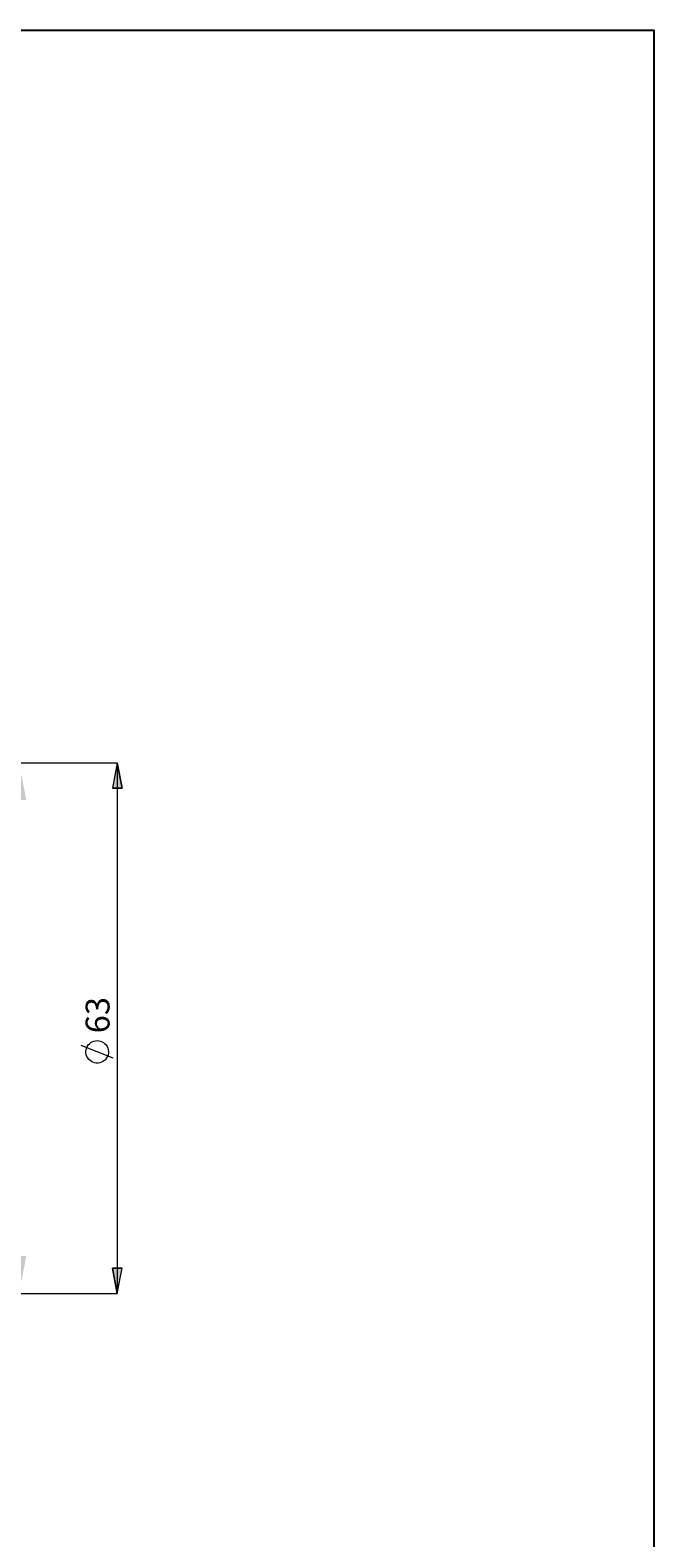
# Model space of a CAD drawing. Extents: x 13 to 827, y 18 to 576.
# Drawn here: x 688 to 827, y 238 to 576 of the extents above; entities that cross this region are included whole.
import ezdxf

# ---------------------------------------------------------------- set-up
doc = ezdxf.new("R2010")
doc.units = 0
doc.header["$MEASUREMENT"] = 0
doc.layers.add('Ebene 1', color=7, linetype='Continuous', lineweight=0)

msp = doc.modelspace()

# ---------------------------------------------------------------- hatches: boundary and pattern name
at = {"layer": 'Ebene 1', "true_color": 0x000000, "transparency": 33554687}
h = msp.add_hatch(color=18, dxfattribs=at)
h.dxf.hatch_style = 2
edge = h.paths.add_edge_path()
edge.add_spline(control_points=[(183.28, 418.36), (183.28, 418.36), (184.35, 412.69), (184.35, 412.69), (184.35, 412.69), (182.22, 412.69), (182.22, 412.69)], knot_values=[0, 0, 0, 0, 1, 1, 1, 2, 2, 2, 2], degree=3, periodic=0)
edge.add_line((182.22, 412.69), (183.28, 418.36))
edge = h.paths.add_edge_path()
edge.add_spline(control_points=[(183.28, 286.36), (183.28, 286.36), (182.22, 292.02), (182.22, 292.02), (182.22, 292.02), (184.35, 292.02), (184.35, 292.02)], knot_values=[0, 0, 0, 0, 1, 1, 1, 2, 2, 2, 2], degree=3, periodic=0)
edge.add_line((184.35, 292.02), (183.28, 286.36))
edge = h.paths.add_edge_path()
edge.add_spline(control_points=[(164.17, 440.81), (164.17, 440.81), (165.23, 435.14), (165.23, 435.14), (165.23, 435.14), (163.1, 435.14), (163.1, 435.14)], knot_values=[0, 0, 0, 0, 1, 1, 1, 2, 2, 2, 2], degree=3, periodic=0)
edge.add_line((163.1, 435.14), (164.17, 440.81))
edge = h.paths.add_edge_path()
edge.add_spline(control_points=[(164.17, 263.84), (164.17, 263.84), (163.1, 269.51), (163.1, 269.51), (163.1, 269.51), (165.23, 269.51), (165.23, 269.51)], knot_values=[0, 0, 0, 0, 1, 1, 1, 2, 2, 2, 2], degree=3, periodic=0)
edge.add_line((165.23, 269.51), (164.17, 263.84))
edge = h.paths.add_edge_path()
edge.add_spline(control_points=[(685.7, 409.05), (685.7, 409.05), (686.77, 403.38), (686.77, 403.38), (686.77, 403.38), (684.64, 403.38), (684.64, 403.38)], knot_values=[0, 0, 0, 0, 1, 1, 1, 2, 2, 2, 2], degree=3, periodic=0)
edge.add_line((684.64, 403.38), (685.7, 409.05))
edge = h.paths.add_edge_path()
edge.add_spline(control_points=[(685.7, 295.66), (685.7, 295.66), (684.64, 301.33), (684.64, 301.33), (684.64, 301.33), (686.77, 301.33), (686.77, 301.33)], knot_values=[0, 0, 0, 0, 1, 1, 1, 2, 2, 2, 2], degree=3, periodic=0)
edge.add_line((686.77, 301.33), (685.7, 295.66))
edge = h.paths.add_edge_path()
edge.add_spline(control_points=[(667.24, 405.27), (667.24, 405.27), (668.3, 399.6), (668.3, 399.6), (668.3, 399.6), (666.18, 399.6), (666.18, 399.6)], knot_values=[0, 0, 0, 0, 1, 1, 1, 2, 2, 2, 2], degree=3, periodic=0)
edge.add_line((666.18, 399.6), (667.24, 405.27))
edge = h.paths.add_edge_path()
edge.add_spline(control_points=[(667.24, 299.44), (667.24, 299.44), (666.18, 305.11), (666.18, 305.11), (666.18, 305.11), (668.3, 305.11), (668.3, 305.11)], knot_values=[0, 0, 0, 0, 1, 1, 1, 2, 2, 2, 2], degree=3, periodic=0)
edge.add_line((668.3, 305.11), (667.24, 299.44))
edge = h.paths.add_edge_path()
edge.add_spline(control_points=[(707.16, 411.74), (707.16, 411.74), (708.22, 406.07), (708.22, 406.07), (708.22, 406.07), (706.09, 406.07), (706.09, 406.07)], knot_values=[0, 0, 0, 0, 1, 1, 1, 2, 2, 2, 2], degree=3, periodic=0)
edge.add_line((706.09, 406.07), (707.16, 411.74))
edge = h.paths.add_edge_path()
edge.add_spline(control_points=[(707.16, 292.97), (707.16, 292.97), (706.09, 298.64), (706.09, 298.64), (706.09, 298.64), (708.22, 298.64), (708.22, 298.64)], knot_values=[0, 0, 0, 0, 1, 1, 1, 2, 2, 2, 2], degree=3, periodic=0)
edge.add_line((708.22, 298.64), (707.16, 292.97))
edge = h.paths.add_edge_path()
edge.add_spline(control_points=[(204.13, 375.03), (204.13, 375.03), (205.19, 369.36), (205.19, 369.36), (205.19, 369.36), (203.07, 369.36), (203.07, 369.36)], knot_values=[0, 0, 0, 0, 1, 1, 1, 2, 2, 2, 2], degree=3, periodic=0)
edge.add_line((203.07, 369.36), (204.13, 375.03))
edge = h.paths.add_edge_path()
edge.add_spline(control_points=[(204.13, 329.68), (204.13, 329.68), (203.07, 335.35), (203.07, 335.35), (203.07, 335.35), (205.19, 335.35), (205.19, 335.35)], knot_values=[0, 0, 0, 0, 1, 1, 1, 2, 2, 2, 2], degree=3, periodic=0)
edge.add_line((205.19, 335.35), (204.13, 329.68))

# ---------------------------------------------------------------- linework, layer by layer
at = {"layer": 'Ebene 1', "color": 18, "lineweight": 25, "true_color": 0x000000}
msp.add_lwpolyline([(12.7, 18.32), (12.7, 575.68), (827.3, 575.68), (827.3, 18.32)], close=True, dxfattribs=at)
at = {"layer": 'Ebene 1', "color": 18, "lineweight": 18, "true_color": 0x000000}
for points in [[(515.19, 411.74), (515.19, 411.74), (707.15, 411.74), (707.15, 411.74)], [(707.15, 411.74), (707.15, 411.74), (707.15, 292.97), (707.15, 292.97)], [(706.25, 345.59), (706.25, 345.59), (699.05, 348.47), (699.05, 348.47)], [(515.19, 292.97), (515.19, 292.97), (707.15, 292.97), (707.15, 292.97)]]:
    msp.add_open_spline(points, degree=3, dxfattribs=at)
for points, knots in [([(707.16, 411.74), (707.16, 411.74), (708.22, 406.07), (708.22, 406.07), (708.22, 406.07), (706.09, 406.07), (706.09, 406.07), (706.09, 406.07), (707.16, 411.74), (707.16, 411.74)], [0, 0, 0, 0, 1, 1, 1, 2, 2, 2, 3, 3, 3, 3]), ([(702.65, 349.55), (702.65, 349.55), (702.27, 349.52), (702.27, 349.52), (702.27, 349.52), (701.89, 349.43), (701.89, 349.43), (701.89, 349.43), (701.54, 349.29), (701.54, 349.29), (701.54, 349.29), (701.2, 349.09), (701.2, 349.09), (701.2, 349.09), (700.91, 348.85), (700.91, 348.85), (700.91, 348.85), (700.65, 348.56), (700.65, 348.56), (700.65, 348.56), (700.44, 348.24), (700.44, 348.24), (700.44, 348.24), (700.28, 347.88), (700.28, 347.88), (700.28, 347.88), (700.18, 347.51), (700.18, 347.51), (700.18, 347.51), (700.14, 347.13), (700.14, 347.13), (700.14, 347.13), (700.15, 346.74), (700.15, 346.74), (700.15, 346.74), (700.22, 346.36), (700.22, 346.36), (700.22, 346.36), (700.35, 346), (700.35, 346), (700.35, 346), (700.54, 345.66), (700.54, 345.66), (700.54, 345.66), (700.77, 345.35), (700.77, 345.35), (700.77, 345.35), (701.05, 345.09), (701.05, 345.09), (701.05, 345.09), (701.37, 344.87), (701.37, 344.87), (701.37, 344.87), (701.71, 344.69), (701.71, 344.69), (701.71, 344.69), (702.08, 344.58), (702.08, 344.58), (702.08, 344.58), (702.46, 344.52), (702.46, 344.52), (702.46, 344.52), (702.85, 344.52), (702.85, 344.52), (702.85, 344.52), (703.23, 344.58), (703.23, 344.58), (703.23, 344.58), (703.6, 344.69), (703.6, 344.69), (703.6, 344.69), (703.94, 344.87), (703.94, 344.87), (703.94, 344.87), (704.26, 345.09), (704.26, 345.09), (704.26, 345.09), (704.54, 345.35), (704.54, 345.35), (704.54, 345.35), (704.77, 345.66), (704.77, 345.66), (704.77, 345.66), (704.95, 346), (704.95, 346), (704.95, 346), (705.08, 346.36), (705.08, 346.36), (705.08, 346.36), (705.16, 346.74), (705.16, 346.74), (705.16, 346.74), (705.17, 347.13), (705.17, 347.13), (705.17, 347.13), (705.13, 347.51), (705.13, 347.51), (705.13, 347.51), (705.03, 347.88), (705.03, 347.88), (705.03, 347.88), (704.87, 348.24), (704.87, 348.24), (704.87, 348.24), (704.66, 348.56), (704.66, 348.56), (704.66, 348.56), (704.4, 348.85), (704.4, 348.85), (704.4, 348.85), (704.1, 349.09), (704.1, 349.09), (704.1, 349.09), (703.77, 349.29), (703.77, 349.29), (703.77, 349.29), (703.41, 349.43), (703.41, 349.43), (703.41, 349.43), (703.04, 349.52), (703.04, 349.52), (703.04, 349.52), (702.65, 349.55), (702.65, 349.55)], [0, 0, 0, 0, 1, 1, 1, 2, 2, 2, 3, 3, 3, 4, 4, 4, 5, 5, 5, 6, 6, 6, 7, 7, 7, 8, 8, 8, 9, 9, 9, 10, 10, 10, 11, 11, 11, 12, 12, 12, 13, 13, 13, 14, 14, 14, 15, 15, 15, 16, 16, 16, 17, 17, 17, 18, 18, 18, 19, 19, 19, 20, 20, 20, 21, 21, 21, 22, 22, 22, 23, 23, 23, 24, 24, 24, 25, 25, 25, 26, 26, 26, 27, 27, 27, 28, 28, 28, 29, 29, 29, 30, 30, 30, 31, 31, 31, 32, 32, 32, 33, 33, 33, 34, 34, 34, 35, 35, 35, 36, 36, 36, 37, 37, 37, 38, 38, 38, 39, 39, 39, 40, 40, 40, 41, 41, 41, 41]), ([(707.16, 292.97), (707.16, 292.97), (706.09, 298.64), (706.09, 298.64), (706.09, 298.64), (708.22, 298.64), (708.22, 298.64), (708.22, 298.64), (707.16, 292.97), (707.16, 292.97)], [0, 0, 0, 0, 1, 1, 1, 2, 2, 2, 3, 3, 3, 3])]:
    msp.add_open_spline(points, degree=3, knots=knots, dxfattribs=at)
at = {"layer": 'Ebene 1'}
for points in [[(707.16, 411.74), (707.16, 411.74), (708.22, 406.07), (708.22, 406.07), (708.22, 406.07), (706.09, 406.07), (706.09, 406.07)], [(707.16, 292.97), (707.16, 292.97), (706.09, 298.64), (706.09, 298.64), (706.09, 298.64), (708.22, 298.64), (708.22, 298.64)]]:
    msp.add_open_spline(points, degree=3, knots=[0, 0, 0, 0, 1, 1, 1, 2, 2, 2, 2], dxfattribs=at)

# ---------------------------------------------------------------- texts
at = {"layer": 'Ebene 1', "insert": (705.43, 351.19), "char_height": 0.2, "attachment_point": 7, "rotation": 90}
msp.add_mtext('\\C18;\\c0;\\FCentury Gothic|b0|i0|c1;\\H5.351843;\\W1.000302;63  ', dxfattribs=at)

doc.saveas('drawing.dxf')
